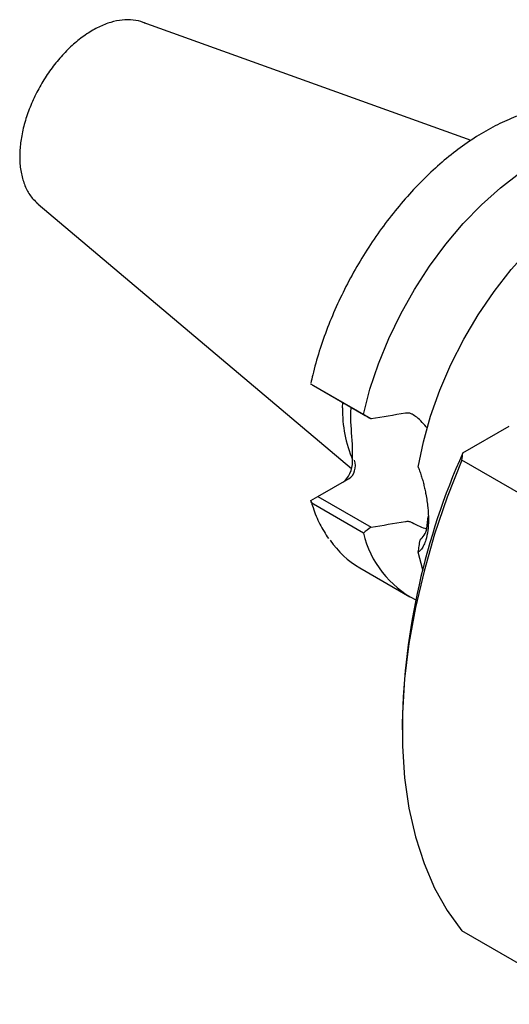
# Model space of a CAD drawing. Units: millimetres. Extents: x 14 to 289, y 6 to 189.
# Drawn here: x 206 to 236, y 7 to 67 of the extents above; entities that cross this region are included whole.
import ezdxf

# ---------------------------------------------------------------- set-up
doc = ezdxf.new("R2010")
doc.units = ezdxf.units.MM

msp = doc.modelspace()

# ---------------------------------------------------------------- linework, layer by layer
at = {"color": 7, "linetype": 'Continuous', "lineweight": 25}
for p, q in [((233.3994, 59.9284), (213.4997, 67.0995)), ((207.1282, 56.0625), (226.1561, 39.9956)), ((224.1113, 44.8793), (223.6778, 45.1296)), ((223.8347, 45.039), (226.8664, 43.2889)), ((227.3401, 43.0153), (224.1113, 44.8793)), ((225.6065, 43.6805), (225.6116, 44.0132)), ((229.8234, 43.2988), (229.8141, 43.3042)), ((232.905, 40.9567), (235.7196, 42.5815)), ((226.2163, 40.4451), (226.2163, 40.8655)), ((240.5804, 36.0398), (232.8376, 40.5096)), ((224.1113, 38.3062), (226.0042, 39.3989)), ((223.6778, 38.0559), (224.1113, 38.3062)), ((224.1113, 38.3062), (227.3401, 36.4422)), ((226.8664, 36.0769), (223.8347, 37.8271)), ((229.8141, 36.731), (229.8234, 36.7257)), ((230.4757, 33.8432), (230.1988, 34.9268)), ((226.6505, 33.9641), (229.6822, 32.2139)), ((229.2215, 24.5408), (229.2215, 24.1326)), ((240.5804, 7.4608), (232.8376, 11.9307))]:
    msp.add_line(p, q, dxfattribs=at)
at = {"color": 7, "linetype": 'Continuous', "lineweight": 25, "flags": 128}
for points in [[(226.8664, 43.2889), (227.2619, 44.8175), (227.7757, 46.3581), (228.4018, 47.8928), (229.133, 49.4042), (229.961, 50.8748), (230.8762, 52.2877), (231.8681, 53.6267), (232.9254, 54.8765), (234.0358, 56.0227), (235.1867, 57.0521), (236.3648, 57.9529), (237.5566, 58.7147), (238.7483, 59.3289), (239.9264, 59.7883), (241.0773, 60.0876), (242.1877, 60.2236), (243.245, 60.1944), (244.2369, 60.0007), (245.1521, 59.6444), (245.9801, 59.1298), (246.7113, 58.4627), (247.0046, 58.1173)], [(230.1987, 40.0812), (230.508, 41.6215), (230.9444, 43.188), (231.5026, 44.7618), (232.1758, 46.3242), (232.9562, 47.8563), (233.8343, 49.3398), (234.7995, 50.7571), (235.8404, 52.0909), (236.9444, 53.3255), (238.0983, 54.4459), (239.2883, 55.4388), (240.5002, 56.2923), (241.7193, 56.9961), (242.9312, 57.5418), (244.1212, 57.9229), (245.2751, 58.1347), (246.3791, 58.1748), (247.42, 58.0427), (248.3852, 57.74), (248.9841, 57.4432)], [(207.1282, 56.0625), (207.12, 56.0696), (207.0394, 56.1417)], [(232.8376, 40.5096), (231.956, 38.2659), (231.1906, 36.0171), (230.546, 33.7764), (230.0259, 31.5564), (229.6331, 29.37), (229.37, 27.2297), (229.238, 25.1479), (229.238, 23.1364), (229.37, 21.2069), (229.6331, 19.3704), (230.0259, 17.6375), (230.546, 16.0181), (231.1906, 14.5216), (231.956, 13.1565), (232.8376, 11.9307)]]:
    msp.add_lwpolyline(points, dxfattribs=at)
at = {"color": 7, "linetype": 'Continuous', "lineweight": 25}
for centre, radius, start, end in [((232.9739, 43.4702), 7.3704, 178.364865, 203.530756), ((271.648, 23.6423), 42.436, 155.919948, 178.786712), ((232.8876, 37.5251), 6.1929, 193.523907, 242.720616), ((229.4637, 38.7743), 5.5725, 214.100516, 239.678675)]:
    msp.add_arc(centre, radius, start, end, dxfattribs=at)
for centre, major_axis, ratio, start_param, end_param in [((225.6506, 40.1186), (0.26, 0.9705), 0.5176381, 3.6191744, 5.1899707), ((225.7699, 40.1874), (-0.0001, 0.8534), 0.7174342, 3.5341936, 5.10499)]:
    msp.add_ellipse(centre, major_axis=major_axis, ratio=ratio, start_param=start_param, end_param=end_param, dxfattribs=at)
for points, knots in [([(213.6362, 67.0307), (213.5952, 67.053), (213.3715, 67.1746), (212.897, 67.2557), (212.235, 67.2653), (211.5324, 67.1202), (210.8081, 66.8361), (210.0771, 66.4135), (209.36, 65.8646), (208.6761, 65.2048), (208.042, 64.452), (207.4725, 63.6251), (206.9805, 62.7438), (206.578, 61.8293), (206.2746, 60.9025), (206.0831, 60.0015), (206.0196, 59.3539), (206.0161, 59.016), (206.0154, 58.9478)], [0, 0, 0, 0, 0.01473691, 0.08031209, 0.14641173, 0.21406531, 0.28331436, 0.35353143, 0.42405088, 0.49448159, 0.56476914, 0.63495028, 0.70509517, 0.7752813, 0.84557165, 0.91605456, 0.98306482, 1, 1, 1, 1]), ([(239.9482, 61.9821), (239.7524, 62.0013), (239.2257, 62.053), (238.3165, 61.9745), (237.236, 61.7633), (236.125, 61.402), (234.998, 60.9022), (233.8664, 60.2672), (232.7423, 59.5047), (231.637, 58.6229), (230.5615, 57.6311), (229.5263, 56.5397), (228.5411, 55.3595), (227.6157, 54.1025), (226.759, 52.7812), (225.9794, 51.4086), (225.2847, 49.9983), (224.6809, 48.564), (224.1777, 47.1205), (223.8572, 45.9944), (223.7171, 45.3573), (223.6812, 45.1943)], [0, 0, 0, 0, 0.0324695, 0.0873727, 0.1426969, 0.1983538, 0.2542214, 0.3101923, 0.3661875, 0.4221612, 0.4780994, 0.5340002, 0.5898682, 0.6457111, 0.7015384, 0.7573602, 0.8131866, 0.8690251, 0.9248867, 0.9807819, 1, 1, 1, 1]), ([(206.0154, 58.9478), (206.0188, 58.799), (206.0286, 58.3683), (206.137, 57.7034), (206.3878, 57.0057), (206.6906, 56.482), (206.949, 56.2501), (207.0407, 56.1679)], [0, 0, 0, 0, 0.1301982, 0.3768426, 0.6233331, 0.866386, 1, 1, 1, 1]), ([(226.2163, 40.8655), (226.2117, 41.0718), (226.1937, 41.8666), (226.0808, 42.863), (226.1153, 43.5731), (226.1223, 43.7184)], [0, 0, 0, 0, 0.2180218, 0.8400384, 1, 1, 1, 1]), ([(229.8141, 43.3042), (229.7643, 43.3329), (229.6992, 43.3537), (229.5622, 43.3727), (229.4886, 43.3713), (229.4208, 43.36)], [0, 0, 0, 0, 0.5, 0.5, 1, 1, 1, 1]), ([(230.7597, 42.4472), (230.5501, 42.6926), (230.2595, 43.0327), (229.9183, 43.2409), (229.8234, 43.2988)], [0, 0, 0, 0, 0.7216312, 1, 1, 1, 1]), ([(230.1989, 40.0811), (230.2173, 40.0322), (230.254, 39.9347), (230.3057, 39.7872), (230.3549, 39.6393), (230.4013, 39.4908), (230.4453, 39.3418), (230.4866, 39.1923), (230.5255, 39.0424), (230.5619, 38.8921), (230.596, 38.7413), (230.6277, 38.5903), (230.7009, 38.2145), (230.7866, 37.6258), (230.8123, 37.1243), (230.8127, 36.6538), (230.7873, 36.2074), (230.6953, 35.7714), (230.6028, 35.5032), (230.5392, 35.3569), (230.4676, 35.226), (230.3873, 35.1106), (230.2989, 35.009), (230.2326, 34.954), (230.1993, 34.9265)], [0, 0, 0, 0, 0.022617, 0.0451713, 0.067687, 0.0901884, 0.1126996, 0.1352451, 0.1578488, 0.1805349, 0.2033269, 0.2262482, 0.2493218, 0.3751992, 0.4999614, 0.4999718, 0.6247044, 0.7509558, 0.7931714, 0.8349081, 0.8763105, 0.9175265, 0.9587062, 1, 1, 1, 1]), ([(223.6881, 38.0318), (223.7279, 37.8973), (223.8748, 37.4012), (224.2032, 36.6106), (224.566, 36.0323), (224.7463, 35.7451)], [0, 0, 0, 0, 0.1575836, 0.5815618, 1, 1, 1, 1]), ([(230.3074, 35.6526), (230.3976, 35.7452), (230.5696, 35.9216), (230.752, 36.383), (230.7774, 36.8372), (230.7918, 37.0956)], [0, 0, 0, 0, 0.3225727, 0.614564, 1, 1, 1, 1]), ([(229.4208, 36.7868), (229.4546, 36.7925), (229.4901, 36.7957), (229.5607, 36.7969), (229.5958, 36.7948), (229.7, 36.7805), (229.7637, 36.7601), (229.8141, 36.731)], [0, 0, 0, 0, 0.25, 0.25, 0.5, 0.5, 1, 1, 1, 1]), ([(229.8234, 36.7257), (230.1295, 36.5634), (230.4433, 36.3972), (230.7011, 36.343), (230.7074, 36.3417)], [0, 0, 0, 0, 0.9756963, 1, 1, 1, 1]), ([(230.1986, 34.926), (230.2169, 35.0485), (230.253, 35.2901), (230.2896, 35.5322), (230.3077, 35.6517)], [0, 0, 0, 0, 0.50676493, 1, 1, 1, 1])]:
    msp.add_open_spline(points, degree=3, knots=knots, dxfattribs=at)
for points in [[(223.6778, 45.1296), (223.7002, 45.1167), (223.7544, 45.0854), (223.8347, 45.039)], [(226.8664, 43.2889), (227.0245, 43.1976), (227.1824, 43.1064), (227.3401, 43.0153)], [(229.4208, 43.36), (228.7277, 43.2441), (228.0341, 43.1294), (227.3401, 43.0153)], [(232.8376, 40.5096), (232.8596, 40.6587), (232.8821, 40.8077), (232.905, 40.9567)], [(223.8347, 37.8271), (223.7546, 37.8733), (223.7002, 37.9564), (223.6778, 38.0559)], [(227.3401, 36.4422), (228.0341, 36.5562), (228.7277, 36.671), (229.4208, 36.7868)], [(227.3401, 36.4422), (227.1824, 36.3201), (227.0245, 36.1984), (226.8664, 36.0769)]]:
    msp.add_open_spline(points, degree=3, dxfattribs=at)

doc.saveas('drawing.dxf')
